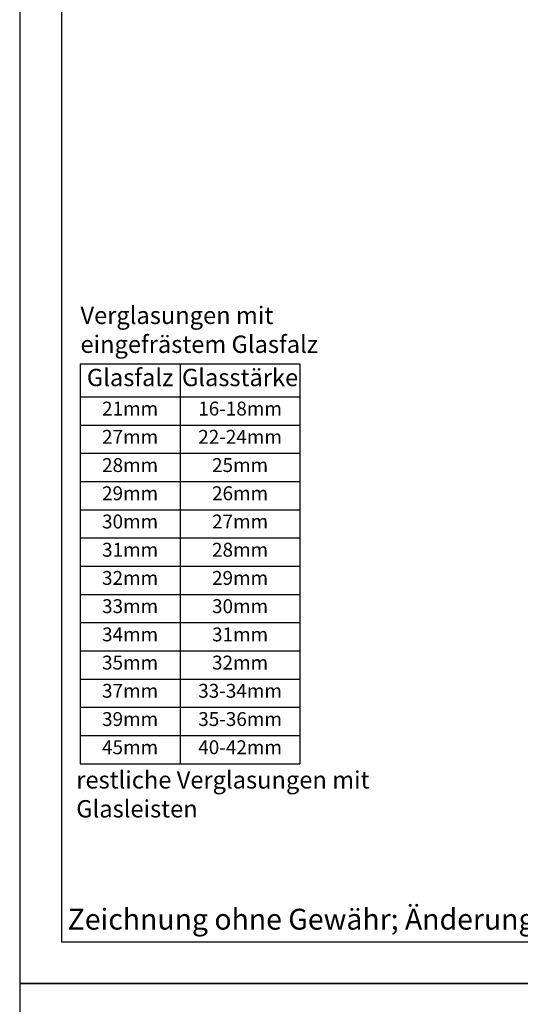
# Model space of a CAD drawing. Units: millimetres. Extents: x -1050 to 981, y 500 to 920.
# Drawn here: x -207 to -135, y 707 to 849 of the extents above; entities that cross this region are included whole.
import ezdxf

# ---------------------------------------------------------------- set-up
doc = ezdxf.new("R2010")
doc.units = ezdxf.units.MM
doc.header["$LTSCALE"] = 10
doc.styles.add('RomanS', font='romans.shx', dxfattribs={"width": 0.7})

# ---------------------------------------------------------------- blocks, each defined once
blk = doc.blocks.new('*T106')
at = {"color": 0, "linetype": 'ByBlock', "lineweight": -2}
for p, q in [((0, 0), (31.66, 0)), ((0, 0), (0, -57.6)), ((14.39, 0), (14.39, -57.6)), ((31.66, 0), (31.66, -57.6)), ((0, -4.73), (31.66, -4.73)), ((0, -8.8), (31.66, -8.8)), ((0, -12.87), (31.66, -12.87)), ((0, -16.93), (31.66, -16.93)), ((0, -21), (31.66, -21)), ((0, -25.07), (31.66, -25.07)), ((0, -29.13), (31.66, -29.13)), ((0, -33.2), (31.66, -33.2)), ((0, -37.27), (31.66, -37.27)), ((0, -41.33), (31.66, -41.33)), ((0, -45.4), (31.66, -45.4)), ((0, -49.47), (31.66, -49.47)), ((0, -53.53), (31.66, -53.53)), ((0, -57.6), (31.66, -57.6))]:
    blk.add_line(p, q, dxfattribs=at)
at = {"attachment_point": 2, "style": 'RomanS'}
for s, insert, char_height, width in [('{\\fArial|b1|i0|c0|p34;Glasfalz}', (7.19, -0.7), 2.5, 11.3898), ('{\\fArial|b1|i0|c0|p34;Glasstärke}', (23.03, -0.7), 2.5, 14.2714), ('21mm', (7.19, -5.43), 2, 11.3898), ('16-18mm', (23.03, -5.43), 2, 14.2714), ('27mm', (7.19, -9.5), 2, 11.3898), ('22-24mm', (23.03, -9.5), 2, 14.2714), ('28mm', (7.19, -13.57), 2, 11.3898), ('25mm', (23.03, -13.57), 2, 14.2714), ('29mm', (7.19, -17.63), 2, 11.3898), ('26mm', (23.03, -17.63), 2, 14.2714), ('30mm', (7.19, -21.7), 2, 11.3898), ('27mm', (23.03, -21.7), 2, 14.2714), ('31mm', (7.19, -25.77), 2, 11.3898), ('28mm', (23.03, -25.77), 2, 14.2714), ('32mm', (7.19, -29.83), 2, 11.3898), ('29mm', (23.03, -29.83), 2, 14.2714), ('33mm', (7.19, -33.9), 2, 11.3898), ('30mm', (23.03, -33.9), 2, 14.2714), ('34mm', (7.19, -37.97), 2, 11.3898), ('31mm', (23.03, -37.97), 2, 14.2714), ('35mm', (7.19, -42.03), 2, 11.3898), ('32mm', (23.03, -42.03), 2, 14.2714), ('37mm', (7.19, -46.1), 2, 11.3898), ('33-34mm', (23.03, -46.1), 2, 14.2714), ('39mm', (7.19, -50.17), 2, 11.3898), ('35-36mm', (23.03, -50.17), 2, 14.2714), ('45mm', (7.19, -54.23), 2, 11.3898), ('40-42mm', (23.03, -54.23), 2, 14.2714)]:
    blk.add_mtext(s, dxfattribs=dict(at, insert=insert, char_height=char_height, width=width))

msp = doc.modelspace()

# ---------------------------------------------------------------- linework, layer by layer
for points in [[(-207, 920), (-207, 710), (90, 710), (90, 920)], [(-201, 716), (84, 716), (84, 914), (-201, 914)], [(-207, 710), (-207, 500), (90, 500), (90, 710)]]:
    msp.add_lwpolyline(points, close=True)

# ---------------------------------------------------------------- block references
msp.add_blockref('*T106', (-198.289, 799.272))

# ---------------------------------------------------------------- texts
at = {"attachment_point": 1}
for s, insert, char_height, width in [('{\\fArial|b1|i0|c0|p34;Verglasungen mit \\Peingefrästem Glasfalz}', (-198.25, 807.531), 2.5, 38.23104), ('{\\fArial|b1|i0|c0|p34;restliche Verglasungen mit Glasleisten}', (-198.853, 740.59), 2.5, 42.27348), ('{\\fArial|b0|i0|c0|p34;Zeichnung ohne Gewähr; Änderungen vorbehalten}', (-200.097, 720.765), 3, 98.32818)]:
    msp.add_mtext(s, dxfattribs=dict(at, insert=insert, char_height=char_height, width=width))

doc.saveas('drawing.dxf')
